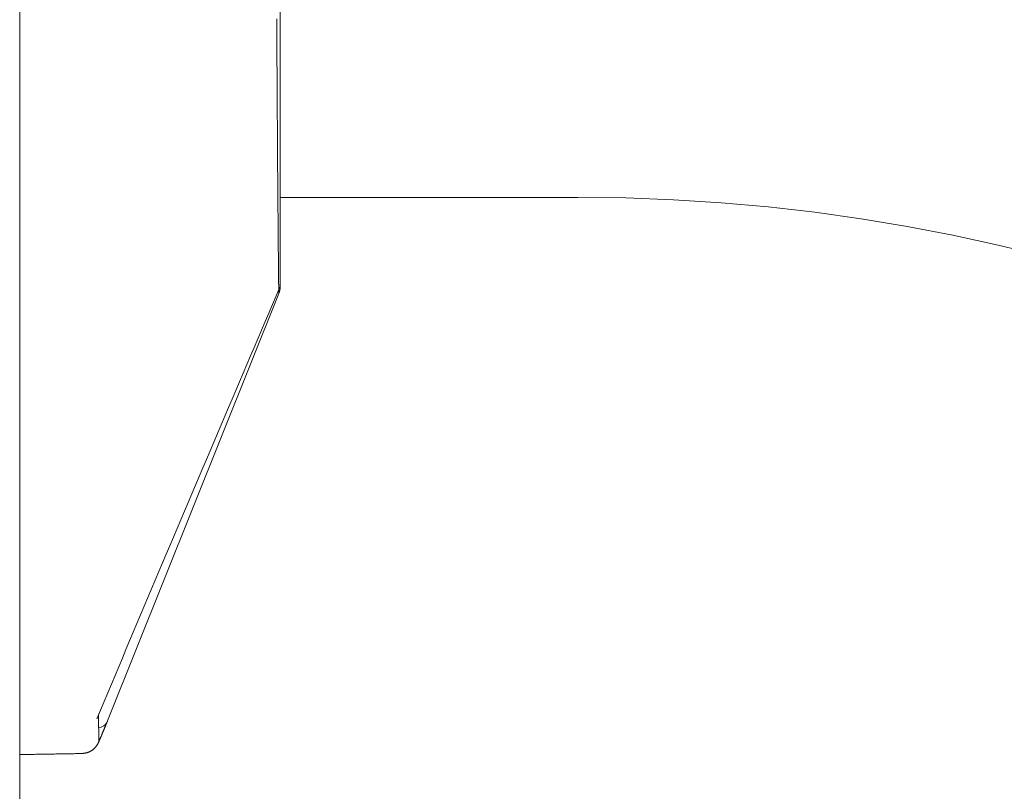
# Model space of a CAD drawing. Units: millimetres. Extents: x -1999 to 2076, y -1385 to 1385.
# Drawn here: x -1699 to -1673, y 67 to 88 of the extents above; entities that cross this region are included whole.
import ezdxf

# ---------------------------------------------------------------- set-up
doc = ezdxf.new("R2010")
doc.units = ezdxf.units.MM
doc.header["$LTSCALE"] = 10
doc.linetypes.add('JWW_CENTER2', pattern=[13.546667, 11.006667, -0.846667, 0.846667, -0.846667])
for name, color, linetype in [('02壁', 7, 'Continuous'), ('06仕上投影', 7, 'Continuous'), ('PARTS_SIN', 7, 'Continuous')]:
    doc.layers.add(name, color=color, linetype=linetype)

msp = doc.modelspace()

# ---------------------------------------------------------------- linework, layer by layer
at = {"layer": '02壁', "color": 8, "linetype": 'Continuous', "lineweight": 5}
msp.add_line((-1699.349, 226.87), (-1699.349, -1312.234), dxfattribs=at)
at = {"layer": '06仕上投影', "color": 5, "linetype": 'Continuous', "lineweight": 5}
for p, q in [((-1699.349, 88.142), (-1699.349, 87.836)), ((-1692.349, 88.271), (-1692.349, 88.049)), ((-1692.441, 87.918), (-1692.442, 88.095)), ((-1692.44, 87.744), (-1692.441, 87.918)), ((-1692.349, 88.049), (-1692.349, 87.829)), ((-1699.349, 87.836), (-1699.349, 87.531)), ((-1692.439, 87.57), (-1692.44, 87.744)), ((-1692.349, 87.829), (-1692.349, 87.612)), ((-1692.349, 87.612), (-1692.349, 87.396)), ((-1699.349, 87.531), (-1699.349, 87.226)), ((-1692.438, 87.398), (-1692.439, 87.57)), ((-1692.437, 87.228), (-1692.438, 87.398)), ((-1692.349, 87.396), (-1692.349, 87.183)), ((-1699.349, 87.226), (-1699.349, 86.922)), ((-1692.436, 87.059), (-1692.437, 87.228)), ((-1692.435, 86.891), (-1692.436, 87.059)), ((-1692.349, 87.183), (-1692.349, 86.973)), ((-1699.349, 86.922), (-1699.349, 86.619)), ((-1692.434, 86.725), (-1692.435, 86.891)), ((-1692.349, 86.973), (-1692.349, 86.765)), ((-1699.349, 86.619), (-1699.349, 86.316)), ((-1692.433, 86.561), (-1692.434, 86.725)), ((-1692.432, 86.398), (-1692.433, 86.561)), ((-1692.349, 86.765), (-1692.349, 86.56)), ((-1692.349, 86.56), (-1692.349, 86.357)), ((-1699.349, 86.316), (-1699.349, 86.015)), ((-1692.431, 86.237), (-1692.432, 86.398)), ((-1692.349, 86.357), (-1692.349, 86.157)), ((-1699.349, 86.015), (-1699.349, 85.714)), ((-1692.43, 86.077), (-1692.431, 86.237)), ((-1692.429, 85.92), (-1692.43, 86.077)), ((-1692.349, 86.157), (-1692.349, 85.959)), ((-1692.428, 85.764), (-1692.429, 85.92)), ((-1692.427, 85.609), (-1692.428, 85.764)), ((-1692.349, 85.959), (-1692.349, 85.765)), ((-1692.349, 85.765), (-1692.349, 85.573)), ((-1699.349, 85.714), (-1699.349, 85.414)), ((-1692.426, 85.457), (-1692.427, 85.609)), ((-1692.349, 85.573), (-1692.349, 85.384)), ((-1699.349, 85.414), (-1699.349, 85.116)), ((-1692.425, 85.306), (-1692.426, 85.457)), ((-1692.424, 85.157), (-1692.425, 85.306)), ((-1692.349, 85.384), (-1692.349, 85.198)), ((-1692.349, 85.198), (-1692.349, 85.015)), ((-1699.349, 85.116), (-1699.349, 84.818)), ((-1692.423, 85.01), (-1692.424, 85.157)), ((-1692.422, 84.865), (-1692.423, 85.01)), ((-1692.349, 85.015), (-1692.349, 84.835)), ((-1699.349, 84.818), (-1699.349, 84.522)), ((-1692.421, 84.722), (-1692.422, 84.865)), ((-1692.42, 84.581), (-1692.421, 84.722)), ((-1692.349, 84.835), (-1692.349, 84.658)), ((-1699.349, 84.522), (-1699.349, 84.226)), ((-1692.419, 84.442), (-1692.42, 84.581)), ((-1692.418, 84.305), (-1692.419, 84.442)), ((-1692.349, 84.658), (-1692.349, 84.485)), ((-1692.349, 84.485), (-1692.349, 84.315)), ((-1699.349, 84.226), (-1699.349, 83.932)), ((-1692.418, 84.17), (-1692.418, 84.305)), ((-1692.417, 84.037), (-1692.418, 84.17)), ((-1692.349, 84.315), (-1692.349, 84.148)), ((-1692.349, 84.148), (-1692.349, 83.984)), ((-1699.349, 83.932), (-1699.349, 83.638)), ((-1692.416, 83.906), (-1692.417, 84.037)), ((-1692.415, 83.777), (-1692.416, 83.906)), ((-1692.349, 83.984), (-1692.349, 83.824)), ((-1699.349, 83.638), (-1699.349, 83.346)), ((-1692.414, 83.651), (-1692.415, 83.777)), ((-1692.413, 83.527), (-1692.414, 83.651)), ((-1692.349, 83.824), (-1692.349, 83.668)), ((-1692.349, 83.668), (-1692.349, 83.515)), ((-1699.349, 83.346), (-1699.349, 83.056)), ((-1692.412, 83.405), (-1692.413, 83.527)), ((-1692.411, 83.285), (-1692.412, 83.405)), ((-1692.349, 83.515), (-1692.349, 83.365)), ((-1692.349, 83.365), (-1692.349, 83.22)), ((-1692.41, 83.168), (-1692.411, 83.285)), ((-1692.409, 83.053), (-1692.41, 83.168)), ((-1692.349, 83.3), (-1684.349, 83.3)), ((-1692.349, 83.22), (-1692.349, 83.078)), ((-1699.349, 83.056), (-1699.349, 82.766)), ((-1692.408, 82.94), (-1692.409, 83.053)), ((-1692.407, 82.83), (-1692.408, 82.94)), ((-1692.407, 82.723), (-1692.407, 82.83)), ((-1692.349, 83.078), (-1692.349, 82.941)), ((-1692.349, 82.941), (-1692.349, 82.807)), ((-1699.349, 82.766), (-1699.349, 82.478)), ((-1692.406, 82.617), (-1692.407, 82.723)), ((-1692.405, 82.515), (-1692.406, 82.617)), ((-1692.349, 82.807), (-1692.349, 82.677)), ((-1692.349, 82.677), (-1692.349, 82.551)), ((-1692.349, 82.551), (-1692.349, 82.43)), ((-1699.349, 82.478), (-1699.349, 82.19)), ((-1692.404, 82.415), (-1692.405, 82.515)), ((-1692.403, 82.317), (-1692.404, 82.415)), ((-1692.402, 82.222), (-1692.403, 82.317)), ((-1692.349, 82.43), (-1692.349, 82.312)), ((-1692.349, 82.312), (-1692.349, 82.199)), ((-1699.349, 82.19), (-1699.349, 81.905)), ((-1692.402, 82.13), (-1692.402, 82.222)), ((-1692.401, 82.04), (-1692.402, 82.13)), ((-1692.4, 81.953), (-1692.401, 82.04)), ((-1692.349, 82.199), (-1692.349, 82.09)), ((-1692.349, 82.09), (-1692.349, 81.986)), ((-1699.349, 81.905), (-1699.349, 81.62)), ((-1692.399, 81.869), (-1692.4, 81.953)), ((-1692.398, 81.787), (-1692.399, 81.869)), ((-1692.398, 81.709), (-1692.398, 81.787)), ((-1692.349, 81.986), (-1692.349, 81.886)), ((-1692.349, 81.886), (-1692.349, 81.791)), ((-1692.349, 81.791), (-1692.349, 81.7)), ((-1699.349, 81.62), (-1699.349, 81.338)), ((-1692.397, 81.633), (-1692.398, 81.709)), ((-1692.396, 81.56), (-1692.397, 81.633)), ((-1692.395, 81.49), (-1692.396, 81.56)), ((-1692.349, 81.7), (-1692.349, 81.614)), ((-1692.349, 81.614), (-1692.349, 81.533)), ((-1692.349, 81.533), (-1692.349, 81.456)), ((-1699.349, 81.338), (-1699.349, 81.056)), ((-1692.395, 81.422), (-1692.395, 81.49)), ((-1692.394, 81.358), (-1692.395, 81.422)), ((-1692.393, 81.297), (-1692.394, 81.358)), ((-1692.393, 81.238), (-1692.393, 81.297)), ((-1692.392, 81.183), (-1692.393, 81.238)), ((-1692.349, 81.456), (-1692.349, 81.384)), ((-1692.349, 81.384), (-1692.349, 81.317)), ((-1692.349, 81.317), (-1692.349, 81.254)), ((-1692.349, 81.254), (-1692.349, 81.196)), ((-1699.349, 81.056), (-1699.349, 80.776)), ((-1692.391, 81.13), (-1692.392, 81.183)), ((-1692.391, 81.081), (-1692.391, 81.13)), ((-1692.39, 81.035), (-1692.391, 81.081)), ((-1692.39, 80.991), (-1692.39, 81.035)), ((-1692.389, 80.951), (-1692.39, 80.991)), ((-1692.349, 81.196), (-1692.349, 81.143)), ((-1692.349, 81.143), (-1692.349, 81.095)), ((-1692.349, 81.095), (-1692.349, 81.052)), ((-1692.349, 81.052), (-1692.349, 81.014)), ((-1692.349, 81.014), (-1692.349, 80.981)), ((-1692.349, 80.981), (-1692.349, 80.953)), ((-1699.349, 80.776), (-1699.349, 80.498)), ((-1692.385, 80.714), (-1696.986, 69.238)), ((-1692.454, 80.655), (-1692.355, 80.886)), ((-1692.388, 80.914), (-1692.389, 80.951)), ((-1692.388, 80.88), (-1692.388, 80.914)), ((-1692.388, 80.85), (-1692.388, 80.88)), ((-1692.387, 80.822), (-1692.388, 80.85)), ((-1692.387, 80.797), (-1692.387, 80.822)), ((-1692.386, 80.776), (-1692.387, 80.797)), ((-1692.386, 80.757), (-1692.386, 80.776)), ((-1692.386, 80.742), (-1692.386, 80.757)), ((-1692.385, 80.729), (-1692.386, 80.742)), ((-1692.385, 80.719), (-1692.385, 80.729)), ((-1692.385, 80.713), (-1692.385, 80.719)), ((-1692.385, 80.714), (-1692.385, 80.71)), ((-1692.385, 80.709), (-1692.385, 80.713)), ((-1692.385, 80.71), (-1692.385, 80.709)), ((-1692.349, 80.953), (-1692.349, 80.931)), ((-1692.349, 80.931), (-1692.349, 80.915)), ((-1692.349, 80.915), (-1692.349, 80.904)), ((-1692.349, 80.904), (-1692.349, 80.899)), ((-1692.349, 80.899), (-1692.349, 80.9)), ((-1692.349, 80.9), (-1692.349, 80.9)), ((-1692.349, 80.899), (-1692.349, 80.899)), ((-1699.349, 80.498), (-1699.349, 80.221)), ((-1692.553, 80.424), (-1692.454, 80.655)), ((-1699.349, 80.221), (-1699.349, 79.946)), ((-1692.75, 79.962), (-1692.651, 80.193)), ((-1692.651, 80.193), (-1692.553, 80.424)), ((-1699.349, 79.946), (-1699.349, 79.672)), ((-1692.849, 79.731), (-1692.75, 79.962)), ((-1699.349, 79.672), (-1699.349, 79.4)), ((-1692.947, 79.5), (-1692.849, 79.731)), ((-1699.349, 79.4), (-1699.349, 79.13)), ((-1693.046, 79.269), (-1692.947, 79.5)), ((-1699.349, 79.13), (-1699.349, 78.862)), ((-1693.145, 79.038), (-1693.046, 79.269)), ((-1699.349, 78.862), (-1699.349, 78.595)), ((-1693.243, 78.807), (-1693.145, 79.038)), ((-1699.349, 78.595), (-1699.349, 78.33)), ((-1693.342, 78.576), (-1693.243, 78.807)), ((-1699.349, 78.33), (-1699.349, 78.068)), ((-1693.539, 78.113), (-1693.44, 78.345)), ((-1693.44, 78.345), (-1693.342, 78.576)), ((-1699.349, 78.068), (-1699.349, 77.807)), ((-1693.638, 77.882), (-1693.539, 78.113)), ((-1699.349, 77.807), (-1699.349, 77.548)), ((-1693.736, 77.651), (-1693.638, 77.882)), ((-1699.349, 77.548), (-1699.349, 77.291)), ((-1693.835, 77.42), (-1693.736, 77.651)), ((-1699.349, 77.291), (-1699.349, 77.036)), ((-1693.933, 77.188), (-1693.835, 77.42)), ((-1699.349, 77.036), (-1699.349, 76.784)), ((-1694.032, 76.957), (-1693.933, 77.188)), ((-1699.349, 76.784), (-1699.349, 76.534)), ((-1694.13, 76.725), (-1694.032, 76.957)), ((-1699.349, 76.534), (-1699.349, 76.286)), ((-1694.327, 76.262), (-1694.229, 76.494)), ((-1694.229, 76.494), (-1694.13, 76.725)), ((-1699.349, 76.286), (-1699.349, 76.04)), ((-1694.426, 76.031), (-1694.327, 76.262)), ((-1699.349, 76.04), (-1699.349, 75.797)), ((-1694.524, 75.799), (-1694.426, 76.031)), ((-1699.349, 75.797), (-1699.349, 75.557)), ((-1694.623, 75.567), (-1694.524, 75.799)), ((-1699.349, 75.557), (-1699.349, 75.319)), ((-1694.721, 75.335), (-1694.623, 75.567)), ((-1699.349, 75.319), (-1699.349, 75.083)), ((-1694.82, 75.104), (-1694.721, 75.335)), ((-1699.349, 75.083), (-1699.349, 74.851)), ((-1694.918, 74.872), (-1694.82, 75.104)), ((-1699.349, 74.851), (-1699.349, 74.621)), ((-1699.349, 74.621), (-1699.349, 74.394)), ((-1695.115, 74.407), (-1695.017, 74.64)), ((-1695.017, 74.64), (-1694.918, 74.872)), ((-1699.349, 74.394), (-1699.349, 74.17)), ((-1695.214, 74.175), (-1695.115, 74.407)), ((-1699.349, 74.17), (-1699.349, 73.949)), ((-1695.312, 73.943), (-1695.214, 74.175)), ((-1699.349, 73.949), (-1699.349, 73.731)), ((-1695.41, 73.711), (-1695.312, 73.943)), ((-1699.349, 73.731), (-1699.349, 73.516)), ((-1695.509, 73.478), (-1695.41, 73.711)), ((-1699.349, 73.516), (-1699.349, 73.305)), ((-1699.349, 73.305), (-1699.349, 73.096)), ((-1695.607, 73.246), (-1695.509, 73.478)), ((-1699.349, 73.096), (-1699.349, 72.891)), ((-1695.706, 73.014), (-1695.607, 73.246)), ((-1699.349, 72.891), (-1699.349, 72.689)), ((-1695.902, 72.549), (-1695.804, 72.781)), ((-1695.804, 72.781), (-1695.706, 73.014)), ((-1699.349, 72.689), (-1699.349, 72.49)), ((-1696.001, 72.316), (-1695.902, 72.549)), ((-1699.349, 72.49), (-1699.349, 72.296)), ((-1699.349, 72.296), (-1699.349, 72.104)), ((-1696.099, 72.083), (-1696.001, 72.316)), ((-1699.349, 72.104), (-1699.349, 71.916)), ((-1696.197, 71.851), (-1696.099, 72.083)), ((-1699.349, 71.916), (-1699.349, 71.732)), ((-1699.349, 71.732), (-1699.349, 71.552)), ((-1696.295, 71.618), (-1696.197, 71.851)), ((-1699.349, 71.552), (-1699.349, 71.376)), ((-1696.394, 71.385), (-1696.295, 71.618)), ((-1699.349, 71.376), (-1699.349, 71.203)), ((-1699.349, 71.203), (-1699.349, 71.035)), ((-1696.492, 71.152), (-1696.394, 71.385)), ((-1699.349, 71.035), (-1699.349, 70.871)), ((-1696.689, 70.687), (-1696.59, 70.92)), ((-1696.59, 70.92), (-1696.492, 71.152)), ((-1699.349, 70.871), (-1699.349, 70.712)), ((-1699.349, 70.712), (-1699.349, 70.557)), ((-1696.787, 70.454), (-1696.689, 70.687)), ((-1699.349, 70.557), (-1699.349, 70.407)), ((-1699.349, 70.407), (-1699.349, 70.261)), ((-1696.885, 70.221), (-1696.787, 70.454)), ((-1699.349, 70.261), (-1699.349, 70.12)), ((-1699.349, 70.12), (-1699.349, 69.984)), ((-1696.984, 69.988), (-1696.885, 70.221)), ((-1699.349, 69.984), (-1699.349, 69.853)), ((-1699.349, 69.853), (-1699.349, 69.727)), ((-1697.082, 69.756), (-1696.984, 69.988)), ((-1699.349, 69.727), (-1699.349, 69.606)), ((-1699.349, 69.606), (-1699.349, 69.489)), ((-1697.18, 69.523), (-1697.082, 69.756)), ((-1699.349, 69.489), (-1699.349, 69.378)), ((-1699.349, 69.378), (-1699.349, 69.271)), ((-1697.278, 69.29), (-1697.18, 69.523)), ((-1697.228, 69.405), (-1697.225, 68.67)), ((-1699.349, 69.271), (-1699.349, 69.169)), ((-1699.349, 69.169), (-1699.349, 69.072)), ((-1699.349, 69.072), (-1699.349, 68.981)), ((-1697.063, 69.058), (-1697.066, 69.05)), ((-1697.06, 69.066), (-1697.063, 69.058)), ((-1697.056, 69.073), (-1697.06, 69.066)), ((-1697.053, 69.081), (-1697.056, 69.073)), ((-1697.05, 69.088), (-1697.053, 69.081)), ((-1697.047, 69.095), (-1697.05, 69.088)), ((-1697.044, 69.103), (-1697.047, 69.095)), ((-1697.041, 69.109), (-1697.044, 69.103)), ((-1697.038, 69.116), (-1697.041, 69.109)), ((-1697.036, 69.123), (-1697.038, 69.116)), ((-1697.033, 69.129), (-1697.036, 69.123)), ((-1697.03, 69.135), (-1697.033, 69.129)), ((-1697.028, 69.141), (-1697.03, 69.135)), ((-1697.025, 69.147), (-1697.028, 69.141)), ((-1697.023, 69.153), (-1697.025, 69.147)), ((-1697.02, 69.158), (-1697.023, 69.153)), ((-1697.018, 69.164), (-1697.02, 69.158)), ((-1697.016, 69.169), (-1697.018, 69.164)), ((-1697.014, 69.174), (-1697.016, 69.169)), ((-1697.012, 69.178), (-1697.014, 69.174)), ((-1697.01, 69.183), (-1697.012, 69.178)), ((-1697.008, 69.187), (-1697.01, 69.183)), ((-1697.006, 69.191), (-1697.008, 69.187)), ((-1697.004, 69.195), (-1697.006, 69.191)), ((-1697.003, 69.199), (-1697.004, 69.195)), ((-1697.001, 69.202), (-1697.003, 69.199)), ((-1697, 69.206), (-1697.001, 69.202)), ((-1696.998, 69.209), (-1697, 69.206)), ((-1696.997, 69.212), (-1696.998, 69.209)), ((-1696.997, 69.214), (-1696.987, 69.236)), ((-1696.997, 69.214), (-1696.991, 69.227)), ((-1696.996, 69.215), (-1696.997, 69.212)), ((-1696.994, 69.217), (-1696.996, 69.215)), ((-1696.993, 69.22), (-1696.994, 69.217)), ((-1696.992, 69.222), (-1696.993, 69.22)), ((-1696.991, 69.225), (-1696.992, 69.222)), ((-1696.99, 69.227), (-1696.991, 69.225)), ((-1696.989, 69.23), (-1696.99, 69.228)), ((-1696.99, 69.228), (-1696.99, 69.227)), ((-1696.988, 69.232), (-1696.989, 69.23)), ((-1696.987, 69.235), (-1696.988, 69.233)), ((-1696.988, 69.233), (-1696.988, 69.232)), ((-1696.987, 69.236), (-1696.986, 69.238)), ((-1696.986, 69.238), (-1696.987, 69.237)), ((-1696.987, 69.237), (-1696.987, 69.236)), ((-1696.987, 69.236), (-1696.987, 69.235)), ((-1699.349, 68.981), (-1699.349, 68.894)), ((-1699.349, 68.894), (-1699.349, 68.813)), ((-1699.349, 68.813), (-1699.349, 68.738)), ((-1697.172, 68.797), (-1697.177, 68.786)), ((-1697.167, 68.808), (-1697.172, 68.797)), ((-1697.163, 68.819), (-1697.167, 68.808)), ((-1697.158, 68.83), (-1697.163, 68.819)), ((-1697.154, 68.841), (-1697.158, 68.83)), ((-1697.149, 68.852), (-1697.154, 68.841)), ((-1697.145, 68.863), (-1697.149, 68.852)), ((-1697.14, 68.873), (-1697.145, 68.863)), ((-1697.136, 68.883), (-1697.14, 68.873)), ((-1697.132, 68.894), (-1697.136, 68.883)), ((-1697.128, 68.904), (-1697.132, 68.894)), ((-1697.123, 68.914), (-1697.128, 68.904)), ((-1697.119, 68.924), (-1697.123, 68.914)), ((-1697.115, 68.934), (-1697.119, 68.924)), ((-1697.111, 68.943), (-1697.115, 68.934)), ((-1697.107, 68.953), (-1697.111, 68.943)), ((-1697.103, 68.962), (-1697.107, 68.953)), ((-1697.099, 68.972), (-1697.103, 68.962)), ((-1697.095, 68.981), (-1697.099, 68.972)), ((-1697.091, 68.99), (-1697.095, 68.981)), ((-1697.088, 68.999), (-1697.091, 68.99)), ((-1697.084, 69.008), (-1697.088, 68.999)), ((-1697.08, 69.016), (-1697.084, 69.008)), ((-1697.077, 69.025), (-1697.08, 69.016)), ((-1697.073, 69.033), (-1697.077, 69.025)), ((-1697.07, 69.042), (-1697.073, 69.033)), ((-1697.066, 69.05), (-1697.07, 69.042)), ((-1699.349, 68.738), (-1699.349, 68.669)), ((-1699.349, 68.669), (-1699.349, 68.606)), ((-1699.349, 68.606), (-1699.349, 68.549)), ((-1699.349, 68.549), (-1699.349, 68.499)), ((-1697.317, 68.524), (-1697.311, 68.53)), ((-1697.311, 68.53), (-1697.306, 68.536)), ((-1697.306, 68.536), (-1697.3, 68.543)), ((-1697.3, 68.543), (-1697.295, 68.549)), ((-1697.295, 68.549), (-1697.29, 68.556)), ((-1697.29, 68.556), (-1697.285, 68.562)), ((-1697.285, 68.562), (-1697.281, 68.569)), ((-1697.281, 68.569), (-1697.276, 68.576)), ((-1697.276, 68.576), (-1697.272, 68.583)), ((-1697.272, 68.583), (-1697.267, 68.59)), ((-1697.267, 68.59), (-1697.263, 68.597)), ((-1697.263, 68.597), (-1697.259, 68.604)), ((-1697.259, 68.604), (-1697.255, 68.611)), ((-1697.255, 68.611), (-1697.251, 68.618)), ((-1697.251, 68.618), (-1697.247, 68.625)), ((-1697.247, 68.625), (-1697.244, 68.633)), ((-1697.244, 68.633), (-1697.24, 68.64)), ((-1697.24, 68.64), (-1697.236, 68.648)), ((-1697.236, 68.648), (-1697.233, 68.655)), ((-1697.233, 68.655), (-1697.229, 68.662)), ((-1697.229, 68.662), (-1697.225, 68.67)), ((-1697.22, 68.681), (-1697.225, 68.669)), ((-1697.225, 68.67), (-1697.225, 68.67)), ((-1697.225, 68.669), (-1697.225, 68.669)), ((-1697.215, 68.693), (-1697.22, 68.681)), ((-1697.21, 68.705), (-1697.215, 68.693)), ((-1697.205, 68.717), (-1697.21, 68.705)), ((-1697.201, 68.728), (-1697.205, 68.717)), ((-1697.196, 68.74), (-1697.201, 68.728)), ((-1697.191, 68.752), (-1697.196, 68.74)), ((-1697.186, 68.763), (-1697.191, 68.752)), ((-1697.181, 68.775), (-1697.186, 68.763)), ((-1697.177, 68.786), (-1697.181, 68.775)), ((-1699.349, 68.499), (-1699.349, 68.455)), ((-1699.349, 68.455), (-1699.349, 68.418)), ((-1699.349, 68.418), (-1699.349, 68.386)), ((-1699.349, 68.386), (-1699.349, 68.358)), ((-1699.349, 68.358), (-1699.349, 68.331)), ((-1699.349, 68.33), (-1699.315, 68.331)), ((-1699.349, 68.331), (-1699.349, 68.331)), ((-1699.315, 68.331), (-1699.282, 68.331)), ((-1699.282, 68.331), (-1699.249, 68.332)), ((-1699.249, 68.332), (-1699.215, 68.332)), ((-1699.215, 68.332), (-1699.182, 68.333)), ((-1699.182, 68.333), (-1699.148, 68.334)), ((-1699.148, 68.334), (-1699.115, 68.334)), ((-1699.115, 68.334), (-1699.082, 68.335)), ((-1699.082, 68.335), (-1699.048, 68.335)), ((-1699.048, 68.335), (-1699.015, 68.336)), ((-1699.015, 68.336), (-1698.982, 68.336)), ((-1698.982, 68.336), (-1698.948, 68.337)), ((-1698.948, 68.337), (-1698.915, 68.338)), ((-1698.915, 68.338), (-1698.882, 68.338)), ((-1698.882, 68.338), (-1698.848, 68.339)), ((-1698.848, 68.339), (-1698.815, 68.339)), ((-1698.815, 68.339), (-1698.782, 68.34)), ((-1698.782, 68.34), (-1698.748, 68.34)), ((-1698.748, 68.34), (-1698.715, 68.341)), ((-1698.715, 68.341), (-1698.682, 68.342)), ((-1698.682, 68.342), (-1698.648, 68.342)), ((-1698.648, 68.342), (-1698.615, 68.343)), ((-1698.615, 68.343), (-1698.581, 68.343)), ((-1698.581, 68.343), (-1698.548, 68.344)), ((-1698.548, 68.344), (-1698.515, 68.344)), ((-1698.515, 68.344), (-1698.481, 68.345)), ((-1698.481, 68.345), (-1698.448, 68.346)), ((-1698.448, 68.346), (-1698.415, 68.346)), ((-1698.415, 68.346), (-1698.381, 68.347)), ((-1698.381, 68.347), (-1698.348, 68.347)), ((-1698.348, 68.347), (-1698.315, 68.348)), ((-1698.315, 68.348), (-1698.281, 68.348)), ((-1698.281, 68.348), (-1698.248, 68.349)), ((-1698.248, 68.349), (-1698.215, 68.35)), ((-1698.215, 68.35), (-1698.181, 68.35)), ((-1698.181, 68.35), (-1698.148, 68.351)), ((-1698.148, 68.351), (-1698.115, 68.351)), ((-1698.115, 68.351), (-1698.081, 68.352)), ((-1698.081, 68.352), (-1698.048, 68.352)), ((-1698.048, 68.352), (-1698.014, 68.353)), ((-1698.014, 68.353), (-1697.981, 68.353)), ((-1697.981, 68.353), (-1697.948, 68.354)), ((-1697.948, 68.354), (-1697.914, 68.355)), ((-1697.914, 68.355), (-1697.881, 68.355)), ((-1697.881, 68.355), (-1697.848, 68.356)), ((-1697.848, 68.356), (-1697.814, 68.356)), ((-1697.814, 68.356), (-1697.781, 68.357)), ((-1697.781, 68.357), (-1697.748, 68.357)), ((-1697.748, 68.357), (-1697.714, 68.358)), ((-1697.714, 68.358), (-1697.681, 68.359)), ((-1697.681, 68.359), (-1697.672, 68.36)), ((-1697.681, 68.359), (-1697.681, 68.359)), ((-1697.672, 68.36), (-1697.664, 68.361)), ((-1697.664, 68.361), (-1697.656, 68.362)), ((-1697.656, 68.362), (-1697.647, 68.363)), ((-1697.647, 68.363), (-1697.639, 68.364)), ((-1697.639, 68.364), (-1697.631, 68.365)), ((-1697.631, 68.365), (-1697.622, 68.366)), ((-1697.622, 68.366), (-1697.614, 68.367)), ((-1697.614, 68.367), (-1697.606, 68.369)), ((-1697.606, 68.369), (-1697.597, 68.37)), ((-1697.597, 68.37), (-1697.589, 68.371)), ((-1697.589, 68.371), (-1697.581, 68.373)), ((-1697.581, 68.373), (-1697.573, 68.375)), ((-1697.573, 68.375), (-1697.564, 68.376)), ((-1697.564, 68.376), (-1697.556, 68.378)), ((-1697.556, 68.378), (-1697.548, 68.38)), ((-1697.548, 68.38), (-1697.54, 68.382)), ((-1697.54, 68.382), (-1697.532, 68.385)), ((-1697.532, 68.385), (-1697.524, 68.387)), ((-1697.524, 68.387), (-1697.516, 68.39)), ((-1697.516, 68.39), (-1697.508, 68.392)), ((-1697.508, 68.392), (-1697.501, 68.395)), ((-1697.501, 68.395), (-1697.493, 68.399)), ((-1697.493, 68.399), (-1697.485, 68.402)), ((-1697.485, 68.402), (-1697.478, 68.405)), ((-1697.478, 68.405), (-1697.47, 68.409)), ((-1697.47, 68.409), (-1697.463, 68.413)), ((-1697.463, 68.413), (-1697.455, 68.416)), ((-1697.455, 68.416), (-1697.448, 68.42)), ((-1697.448, 68.42), (-1697.44, 68.425)), ((-1697.44, 68.425), (-1697.433, 68.429)), ((-1697.433, 68.429), (-1697.426, 68.433)), ((-1697.426, 68.433), (-1697.419, 68.438)), ((-1697.419, 68.438), (-1697.412, 68.442)), ((-1697.412, 68.442), (-1697.405, 68.447)), ((-1697.405, 68.447), (-1697.398, 68.452)), ((-1697.398, 68.452), (-1697.391, 68.457)), ((-1697.391, 68.457), (-1697.385, 68.462)), ((-1697.385, 68.462), (-1697.378, 68.467)), ((-1697.378, 68.467), (-1697.371, 68.472)), ((-1697.371, 68.472), (-1697.365, 68.478)), ((-1697.365, 68.478), (-1697.359, 68.483)), ((-1697.359, 68.483), (-1697.352, 68.489)), ((-1697.352, 68.489), (-1697.346, 68.494)), ((-1697.346, 68.494), (-1697.34, 68.5)), ((-1697.34, 68.5), (-1697.334, 68.506)), ((-1697.334, 68.506), (-1697.328, 68.512)), ((-1697.328, 68.512), (-1697.322, 68.518)), ((-1697.322, 68.518), (-1697.317, 68.524))]:
    msp.add_line(p, q, dxfattribs=at)
for centre, radius, start, end in [((-1684.349, 33.3), 90, 0, 90), ((-1684.349, 33.3), 50, 0, 90), ((-1692.848, 80.9), 0.5, 338.1271, 359.9997), ((-1697.265, 69.349), 0.3, 274.2823, 338.146)]:
    msp.add_arc(centre, radius, start, end, dxfattribs=at)
at = {"layer": 'PARTS_SIN', "color": 5, "linetype": 'JWW_CENTER2', "lineweight": 5}
msp.add_arc((-1684.349, 33.3), 70, 0, 90, dxfattribs=at)

doc.saveas('drawing.dxf')
